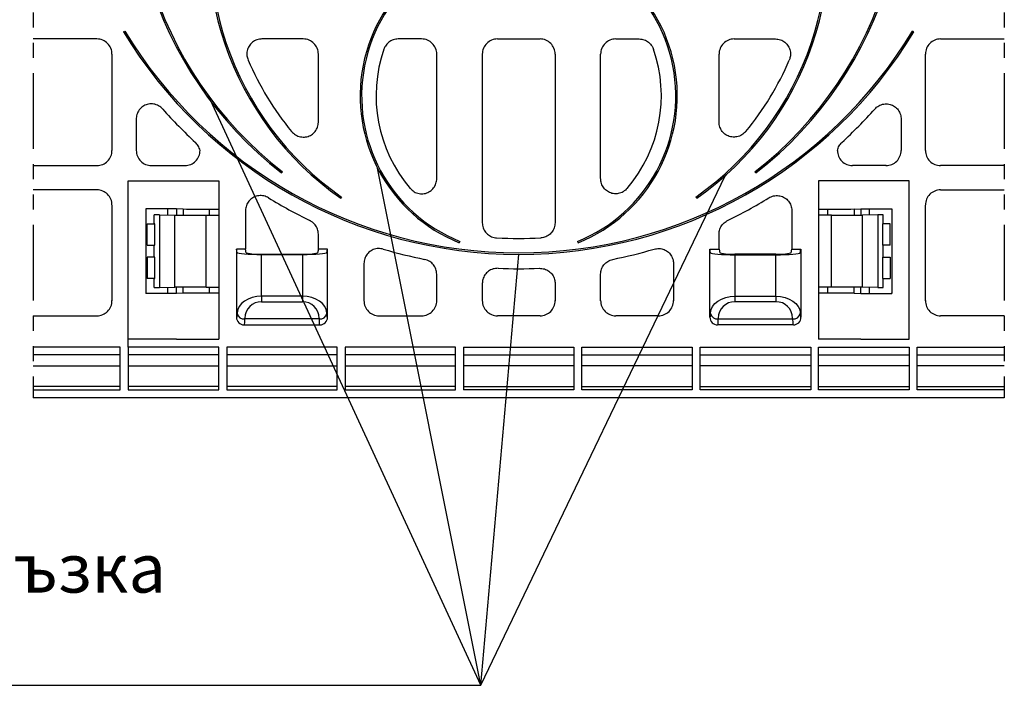
# Model space of a CAD drawing. Extents: x 103 to 6392, y -355 to 1422.
# Drawn here: x 3397 to 3722, y 420 to 639 of the extents above; entities that cross this region are included whole.
import ezdxf

# ---------------------------------------------------------------- set-up
doc = ezdxf.new("R2010")
doc.units = 0
doc.header["$LTSCALE"] = 5
doc.header["$MEASUREMENT"] = 0
doc.linetypes.add('PHANTOMX2', pattern=[5, 2.5, -0.5, 0.5, -0.5, 0.5, -0.5])
for name, color, linetype in [('DUENN-18', 10, 'CONTINUOUS'), ('PHANTOM', 10, 'PHANTOMX2'), ('SICHTBAR', 10, 'CONTINUOUS'), ('TEXT35', 10, 'CONTINUOUS')]:
    doc.layers.add(name, color=color, linetype=linetype)
doc.styles.add('Arial', font='arial.ttf')

msp = doc.modelspace()

# ---------------------------------------------------------------- linework, layer by layer
at = {"layer": 'DUENN-18'}
for p, q in [((3422.81, 633.01), (3401.79, 633.01)), ((3490.81, 633.01), (3477.2, 633.01)), ((3529.81, 633.01), (3522.09, 633.01)), ((3554.77, 633.01), (3568.81, 633.01)), ((3593.77, 633.01), (3601.49, 633.01)), ((3632.77, 633.01), (3646.37, 633.01)), ((3700.77, 633.01), (3721.79, 633.01)), ((3427.79, 596.24), (3427.79, 628.03)), ((3495.79, 605.7), (3495.79, 628.03)), ((3534.79, 587.01), (3534.79, 628.03)), ((3549.79, 628.03), (3549.79, 572.42)), ((3573.79, 628.03), (3573.79, 572.42)), ((3588.79, 587.01), (3588.79, 628.03)), ((3627.79, 605.7), (3627.79, 628.03)), ((3695.79, 596.24), (3695.79, 628.03)), ((3435.79, 606.6), (3435.79, 596.24)), ((3687.79, 606.6), (3687.79, 596.24)), ((3401.79, 591.26), (3422.81, 591.26)), ((3440.77, 591.26), (3451.81, 591.26)), ((3682.81, 591.26), (3671.77, 591.26)), ((3721.79, 591.26), (3700.77, 591.26)), ((3433.09, 534.06), (3433.09, 586.26)), ((3433.09, 586.26), (3449.05, 586.26)), ((3449.05, 586.26), (3449.08, 586.26)), ((3449.08, 586.26), (3451.24, 586.26)), ((3451.24, 586.26), (3460.11, 586.26)), ((3460.11, 586.26), (3462.99, 586.26)), ((3462.99, 586.26), (3462.99, 576.94)), ((3663.47, 586.26), (3660.59, 586.26)), ((3660.59, 586.26), (3660.59, 576.94)), ((3672.33, 586.26), (3663.47, 586.26)), ((3674.5, 586.26), (3672.33, 586.26)), ((3674.52, 586.26), (3674.5, 586.26)), ((3690.49, 586.26), (3674.52, 586.26)), ((3690.49, 534.06), (3690.49, 586.26)), ((3422.81, 583.26), (3401.79, 583.26)), ((3700.77, 583.26), (3721.79, 583.26)), ((3427.79, 546.74), (3427.79, 578.28)), ((3695.79, 546.74), (3695.79, 578.28)), ((3438.9, 577.06), (3438.9, 549.06)), ((3448.98, 577.06), (3438.9, 577.06)), ((3441.68, 572.08), (3441.68, 575.08)), ((3443.45, 575.07), (3448.52, 574.95)), ((3443.45, 575.07), (3443.45, 551.05)), ((3446.23, 575.1), (3446.23, 577.02)), ((3448.52, 551.18), (3448.52, 574.95)), ((3449.08, 577.01), (3448.98, 577.06)), ((3449.08, 577.01), (3449.08, 575.01)), ((3451.24, 576.96), (3449.08, 577.01)), ((3451.24, 576.96), (3451.24, 574.96)), ((3458.76, 574.91), (3462.98, 574.91)), ((3458.76, 551.22), (3458.76, 574.91)), ((3459.95, 574.92), (3459.95, 576.93)), ((3462.98, 574.91), (3462.99, 574.92)), ((3462.98, 574.91), (3462.98, 551.22)), ((3463, 574.94), (3462.99, 574.92)), ((3463, 576.94), (3463, 574.94)), ((3471.79, 576.39), (3471.79, 563.76)), ((3651.79, 576.39), (3651.79, 563.76)), ((3660.58, 576.94), (3660.58, 574.94)), ((3660.58, 574.94), (3660.59, 574.92)), ((3660.6, 574.91), (3660.59, 574.92)), ((3664.81, 574.91), (3660.6, 574.91)), ((3660.6, 574.91), (3660.6, 551.22)), ((3663.63, 574.92), (3663.63, 576.93)), ((3664.81, 551.22), (3664.81, 574.91)), ((3672.33, 576.96), (3674.5, 577.01)), ((3672.33, 576.96), (3672.33, 574.96)), ((3674.5, 577.01), (3674.59, 577.06)), ((3674.5, 577.01), (3674.5, 575.01)), ((3674.59, 577.06), (3684.68, 577.06)), ((3680.12, 575.07), (3675.05, 574.95)), ((3675.05, 551.18), (3675.05, 574.95)), ((3677.35, 575.1), (3677.35, 577.02)), ((3680.12, 575.07), (3680.12, 551.05)), ((3681.9, 572.08), (3681.9, 575.08)), ((3684.68, 577.06), (3684.68, 549.06)), ((3439.41, 572.06), (3441.68, 572.08)), ((3439.41, 565.06), (3439.41, 572.06)), ((3441.87, 565.05), (3441.87, 572.08)), ((3681.71, 565.05), (3681.71, 572.08)), ((3684.17, 572.06), (3681.9, 572.08)), ((3684.17, 565.06), (3684.17, 572.06)), ((3495.79, 563.76), (3495.79, 568.66)), ((3627.79, 563.76), (3627.79, 568.66)), ((3439.41, 565.06), (3441.68, 565.05)), ((3441.68, 561.08), (3441.68, 565.05)), ((3684.17, 565.06), (3681.9, 565.05)), ((3681.9, 561.08), (3681.9, 565.05)), ((3469.03, 562.55), (3468.79, 563.76)), ((3471.79, 563.76), (3468.79, 563.76)), ((3468.79, 563.76), (3468.79, 541.26)), ((3472.03, 562.53), (3471.79, 563.76)), ((3477.03, 562.1), (3490.54, 562.1)), ((3490.55, 561.86), (3477.03, 561.86)), ((3477.03, 548.18), (3477.03, 561.86)), ((3490.55, 561.86), (3490.55, 548.18)), ((3495.79, 563.76), (3495.54, 562.53)), ((3498.79, 563.76), (3495.79, 563.76)), ((3498.55, 562.55), (3498.79, 563.76)), ((3498.79, 541.26), (3498.79, 563.76)), ((3625.03, 562.55), (3624.79, 563.76)), ((3624.79, 563.76), (3627.79, 563.76)), ((3624.79, 541.26), (3624.79, 563.76)), ((3627.79, 563.76), (3628.03, 562.53)), ((3646.54, 562.1), (3633.03, 562.1)), ((3633.03, 561.86), (3646.55, 561.86)), ((3633.03, 561.86), (3633.03, 548.18)), ((3646.55, 548.18), (3646.55, 561.86)), ((3651.54, 562.53), (3651.79, 563.76)), ((3651.79, 563.76), (3654.79, 563.76)), ((3654.55, 562.55), (3654.79, 563.76)), ((3654.79, 563.76), (3654.79, 541.26)), ((3441.68, 561.08), (3439.41, 561.06)), ((3439.41, 561.06), (3439.41, 554.06)), ((3441.87, 554.05), (3441.87, 561.08)), ((3510.79, 558.96), (3510.79, 546.74)), ((3612.79, 558.96), (3612.79, 546.74)), ((3681.71, 554.05), (3681.71, 561.08)), ((3681.9, 561.08), (3684.17, 561.06)), ((3684.17, 561.06), (3684.17, 554.06)), ((3534.79, 546.74), (3534.79, 555.47)), ((3588.79, 546.74), (3588.79, 555.47)), ((3441.68, 554.05), (3439.41, 554.06)), ((3441.68, 551.05), (3441.68, 554.05)), ((3549.79, 552.43), (3549.79, 546.74)), ((3573.79, 552.43), (3573.79, 546.74)), ((3681.9, 554.05), (3684.17, 554.06)), ((3681.9, 551.05), (3681.9, 554.05)), ((3448.98, 549.06), (3438.9, 549.06)), ((3443.45, 551.05), (3448.52, 551.18)), ((3446.23, 549.11), (3446.23, 551.03)), ((3449.08, 549.11), (3448.98, 549.06)), ((3449.08, 549.11), (3449.08, 551.12)), ((3451.24, 549.17), (3449.08, 549.11)), ((3451.24, 549.17), (3451.24, 551.17)), ((3458.76, 551.22), (3462.98, 551.22)), ((3459.95, 549.2), (3459.95, 551.2)), ((3462.99, 551.2), (3462.98, 551.22)), ((3462.99, 551.2), (3463, 551.19)), ((3462.99, 549.19), (3462.99, 534.06)), ((3463, 551.19), (3463, 549.19)), ((3660.59, 551.2), (3660.58, 551.19)), ((3660.58, 551.19), (3660.58, 549.19)), ((3660.59, 551.2), (3660.6, 551.22)), ((3660.59, 549.19), (3660.59, 534.06)), ((3664.81, 551.22), (3660.6, 551.22)), ((3663.63, 549.2), (3663.63, 551.2)), ((3672.33, 549.17), (3672.33, 551.17)), ((3672.33, 549.17), (3674.5, 549.11)), ((3674.5, 549.11), (3674.5, 551.12)), ((3674.5, 549.11), (3674.59, 549.06)), ((3674.59, 549.06), (3684.68, 549.06)), ((3680.12, 551.05), (3675.05, 551.18)), ((3677.35, 549.11), (3677.35, 551.03)), ((3490.55, 548.18), (3477.03, 548.18)), ((3477.03, 548.18), (3477.03, 546.41)), ((3477.03, 546.41), (3490.55, 546.41)), ((3490.55, 548.18), (3490.55, 546.41)), ((3633.03, 548.18), (3646.55, 548.18)), ((3633.03, 548.18), (3633.03, 546.41)), ((3646.55, 546.41), (3633.03, 546.41)), ((3646.55, 548.18), (3646.55, 546.41)), ((3469.03, 542.77), (3469.03, 542.48)), ((3498.55, 542.48), (3498.55, 542.77)), ((3625.03, 542.48), (3625.03, 542.77)), ((3654.55, 542.77), (3654.55, 542.48)), ((3401.79, 541.76), (3422.81, 541.76)), ((3468.98, 541.46), (3468.79, 541.26)), ((3471.29, 538.76), (3471.48, 538.96)), ((3471.29, 538.76), (3496.29, 538.76)), ((3471.53, 540.72), (3471.53, 541.01)), ((3496.05, 540.72), (3471.53, 540.72)), ((3496.05, 541.01), (3496.05, 540.72)), ((3496.09, 538.96), (3496.29, 538.76)), ((3498.79, 541.26), (3498.59, 541.46)), ((3515.77, 541.76), (3529.81, 541.76)), ((3568.81, 541.76), (3554.77, 541.76)), ((3607.81, 541.76), (3593.77, 541.76)), ((3624.79, 541.26), (3624.98, 541.46)), ((3627.48, 538.96), (3627.29, 538.76)), ((3652.29, 538.76), (3627.29, 538.76)), ((3627.53, 541.01), (3627.53, 540.72)), ((3627.53, 540.72), (3652.05, 540.72)), ((3652.05, 540.72), (3652.05, 541.01)), ((3652.29, 538.76), (3652.09, 538.96)), ((3654.59, 541.46), (3654.79, 541.26)), ((3721.79, 541.76), (3700.77, 541.76)), ((3449.05, 534.06), (3433.09, 534.06)), ((3449.05, 534.06), (3449.08, 534.06)), ((3449.08, 534.06), (3451.24, 534.06)), ((3451.24, 534.06), (3460.11, 534.06)), ((3460.11, 534.06), (3462.99, 534.06)), ((3663.47, 534.06), (3660.59, 534.06)), ((3672.33, 534.06), (3663.47, 534.06)), ((3674.5, 534.06), (3672.33, 534.06)), ((3674.52, 534.06), (3674.5, 534.06)), ((3674.52, 534.06), (3690.49, 534.06)), ((3430.49, 531.46), (3401.79, 531.46)), ((3430.49, 528.89), (3401.79, 528.89)), ((3430.49, 517.36), (3430.49, 531.46)), ((3433.09, 531.46), (3433.09, 517.36)), ((3462.99, 531.46), (3433.09, 531.46)), ((3462.99, 528.89), (3433.09, 528.89)), ((3462.99, 517.36), (3462.99, 531.46)), ((3465.59, 531.46), (3465.59, 517.36)), ((3501.99, 531.46), (3465.59, 531.46)), ((3501.99, 528.89), (3465.59, 528.89)), ((3501.99, 517.36), (3501.99, 531.46)), ((3504.59, 531.46), (3504.59, 517.36)), ((3540.99, 531.46), (3504.59, 531.46)), ((3540.99, 528.89), (3504.59, 528.89)), ((3540.99, 517.36), (3540.99, 531.46)), ((3543.59, 531.46), (3579.99, 531.46)), ((3543.59, 531.46), (3543.59, 517.36)), ((3543.59, 528.89), (3579.99, 528.89)), ((3579.99, 531.46), (3579.99, 517.36)), ((3582.59, 517.36), (3582.59, 531.46)), ((3582.59, 531.46), (3618.99, 531.46)), ((3582.59, 528.89), (3618.99, 528.89)), ((3618.99, 531.46), (3618.99, 517.36)), ((3621.59, 517.36), (3621.59, 531.46)), ((3621.59, 531.46), (3657.99, 531.46)), ((3621.59, 528.89), (3657.99, 528.89)), ((3657.99, 531.46), (3657.99, 517.36)), ((3660.59, 517.36), (3660.59, 531.46)), ((3660.59, 531.46), (3690.49, 531.46)), ((3660.59, 528.89), (3690.49, 528.89)), ((3690.49, 531.46), (3690.49, 517.36)), ((3693.09, 517.36), (3693.09, 531.46)), ((3693.09, 531.46), (3721.79, 531.46)), ((3693.09, 528.89), (3721.79, 528.89)), ((3401.79, 525.31), (3430.49, 525.31)), ((3433.09, 525.31), (3462.99, 525.31)), ((3465.59, 525.31), (3501.99, 525.31)), ((3504.59, 525.31), (3540.99, 525.31)), ((3579.99, 525.31), (3543.59, 525.31)), ((3618.99, 525.31), (3582.59, 525.31)), ((3657.99, 525.31), (3621.59, 525.31)), ((3690.49, 525.31), (3660.59, 525.31)), ((3721.79, 525.31), (3693.09, 525.31)), ((3430.49, 518.49), (3401.79, 518.49)), ((3401.79, 517.36), (3430.49, 517.36)), ((3462.99, 518.49), (3433.09, 518.49)), ((3433.09, 517.36), (3462.99, 517.36)), ((3501.99, 518.49), (3465.59, 518.49)), ((3465.59, 517.36), (3501.99, 517.36)), ((3540.99, 518.49), (3504.59, 518.49)), ((3504.59, 517.36), (3540.99, 517.36)), ((3543.59, 518.49), (3579.99, 518.49)), ((3579.99, 517.36), (3543.59, 517.36)), ((3582.59, 518.49), (3618.99, 518.49)), ((3618.99, 517.36), (3582.59, 517.36)), ((3621.59, 518.49), (3657.99, 518.49)), ((3657.99, 517.36), (3621.59, 517.36)), ((3660.59, 518.49), (3690.49, 518.49)), ((3690.49, 517.36), (3660.59, 517.36)), ((3693.09, 518.49), (3721.79, 518.49)), ((3721.79, 517.36), (3693.09, 517.36)), ((3721.79, 514.76), (3401.79, 514.76))]:
    msp.add_line(p, q, dxfattribs=at)
at = {"layer": 'DUENN-18', "flags": 128}
for points in [[(3477.03, 561.86), (3475.49, 561.87), (3474, 561.91), (3472.63, 561.98), (3471.42, 562.06), (3470.43, 562.17), (3469.68, 562.28), (3469.21, 562.41), (3469.03, 562.55)], [(3498.55, 562.55), (3498.37, 562.41), (3497.9, 562.28), (3497.15, 562.17), (3496.15, 562.06), (3494.95, 561.98), (3493.58, 561.91), (3492.09, 561.87), (3490.55, 561.86)], [(3625.03, 562.55), (3625.21, 562.41), (3625.68, 562.28), (3626.43, 562.17), (3627.42, 562.06), (3628.63, 561.98), (3630, 561.91), (3631.49, 561.87), (3633.03, 561.86)], [(3646.55, 561.86), (3648.09, 561.87), (3649.58, 561.91), (3650.95, 561.98), (3652.15, 562.06), (3653.15, 562.17), (3653.9, 562.28), (3654.37, 562.41), (3654.55, 562.55)], [(3477.03, 548.18), (3475.49, 548.08), (3474, 547.77), (3472.63, 547.27), (3471.42, 546.6), (3470.43, 545.78), (3469.68, 544.85), (3469.21, 543.83), (3469.03, 542.77)], [(3498.55, 542.77), (3498.37, 543.83), (3497.9, 544.85), (3497.15, 545.78), (3496.15, 546.6), (3494.95, 547.27), (3493.58, 547.77), (3492.09, 548.08), (3490.55, 548.18)], [(3625.03, 542.77), (3625.21, 543.83), (3625.68, 544.85), (3626.43, 545.78), (3627.42, 546.6), (3628.63, 547.27), (3630, 547.77), (3631.49, 548.08), (3633.03, 548.18)], [(3646.55, 548.18), (3648.09, 548.08), (3649.58, 547.77), (3650.95, 547.27), (3652.15, 546.6), (3653.15, 545.78), (3653.9, 544.85), (3654.37, 543.83), (3654.55, 542.77)]]:
    msp.add_lwpolyline(points, dxfattribs=at)
at = {"layer": 'DUENN-18'}
for centre, radius, start, end in [((3422.81, 628.04), 4.97, 359.9259, 90.074), ((3490.81, 628.04), 4.97, 359.9259, 90.074), ((3529.81, 628.04), 4.97, 359.9259, 90.074), ((3554.76, 628.04), 4.97, 89.926, 180.0741), ((3568.81, 628.04), 4.97, 359.9259, 90.074), ((3593.76, 628.04), 4.97, 89.926, 180.0741), ((3632.76, 628.04), 4.97, 89.926, 180.0741), ((3700.76, 628.04), 4.97, 89.926, 180.0741), ((3561.79, 614.26), 47, 160.8717, 220.4381), ((3561.79, 614.26), 47, 319.5619, 19.1283), ((3561.79, 664.26), 97, 203.187, 219.5227), ((3561.79, 664.26), 97, 320.4773, 336.813), ((3561.78, 714.26), 156.99, 221.6585, 227.2842), ((3561.79, 714.26), 156.99, 312.7158, 318.3415), ((3422.81, 596.24), 4.97, 269.926, 0.0741), ((3440.76, 596.24), 4.97, 179.926, 270.074), ((3451.81, 596.24), 4.97, 269.9261, 0.074), ((3671.76, 596.24), 4.97, 179.926, 270.0739), ((3682.81, 596.24), 4.97, 269.926, 0.074), ((3700.76, 596.24), 4.97, 179.9259, 270.074), ((3422.81, 578.29), 4.97, 359.9259, 90.074), ((3700.76, 578.29), 4.97, 89.926, 180.0741), ((3561.79, 714.27), 157.01, 238.3406, 244.0104), ((3561.79, 714.27), 157.01, 295.9896, 301.6594), ((3439.08, 583.16), 6.1, 268.2685, 270.2764), ((3442.43, 445.46), 129.62, 89.5459, 90.3288), ((3456.76, 1426.63), 851.72, 269.44577, 270.13476), ((3458.01, 1226.25), 649.32, 269.40252, 270.17064), ((3460.75, 747.26), 170.34, 269.731, 270.7579), ((3662.83, 747.26), 170.34, 269.2421, 270.269), ((3665.56, 1226.25), 649.32, 269.82936, 270.59748), ((3666.82, 1426.63), 851.72, 269.86524, 270.55423), ((3681.15, 445.46), 129.62, 89.6712, 90.4541), ((3684.5, 583.16), 6.1, 269.7236, 271.7315), ((3442.21, 468.06), 104.02, 90.1887, 90.2907), ((3681.37, 468.06), 104.02, 89.7093, 89.8113), ((3442.21, 669.07), 104.02, 269.7093, 269.8113), ((3561.79, 714.26), 147, 267.167, 272.833), ((3681.37, 669.07), 104.02, 270.1887, 270.2907), ((3475.82, 577.3), 15.25, 255.6151, 274.5571), ((3491.75, 577.3), 15.25, 265.443, 284.3849), ((3561.79, 714.28), 157.02, 253.4952, 258.6126), ((3561.78, 714.28), 157.02, 281.3874, 286.5048), ((3631.82, 577.3), 15.25, 255.6151, 274.557), ((3647.75, 577.3), 15.25, 265.4429, 284.3849), ((3442.1, 484.13), 76.94, 90.1708, 90.3087), ((3681.48, 484.13), 76.94, 89.6913, 89.8292), ((3561.79, 714.24), 156.98, 267.5161, 272.4839), ((3442.21, 658.07), 104.02, 269.7093, 269.8113), ((3681.37, 658.07), 104.02, 270.1887, 270.2907), ((3439.08, 542.79), 6.28, 89.7449, 91.6942), ((3442.42, 683.92), 132.87, 269.6808, 270.4446), ((3456.76, -300.51), 851.72, 89.86524, 90.55423), ((3458.01, -99.13), 648.34, 89.82878, 90.59807), ((3460.69, 364.5), 184.7, 89.2821, 90.2291), ((3662.89, 364.5), 184.7, 89.7709, 90.7179), ((3665.57, -99.13), 648.34, 89.40193, 90.17122), ((3666.82, -300.51), 851.72, 89.44577, 90.13476), ((3681.15, 683.92), 132.87, 269.5554, 270.3192), ((3684.49, 542.79), 6.28, 88.3058, 90.2551), ((3422.81, 546.74), 4.97, 269.9255, 0.0743), ((3477.03, 540.91), 5.5, 89.9998, 179), ((3490.55, 540.91), 5.5, 1.0001, 90.0001), ((3515.76, 546.74), 4.97, 179.9257, 270.0745), ((3529.81, 546.74), 4.97, 269.9255, 0.0743), ((3554.76, 546.74), 4.97, 179.9257, 270.0745), ((3568.81, 546.74), 4.97, 269.9255, 0.0743), ((3593.76, 546.74), 4.97, 179.9257, 270.0745), ((3607.81, 546.74), 4.97, 269.9255, 0.0743), ((3633.03, 540.91), 5.5, 89.9999, 178.9999), ((3646.55, 540.91), 5.5, 1, 90.0002), ((3700.76, 546.74), 4.97, 179.9257, 270.0745), ((3459.54, 542.36), 9.48, 354.546, 0.7445), ((3471.24, 542.96), 2.27, 192.2381, 277.2243), ((3496.34, 542.96), 2.27, 262.7756, 347.762), ((3508.03, 542.36), 9.48, 179.2559, 185.4536), ((3615.54, 542.36), 9.48, 354.5464, 0.7441), ((3627.24, 542.96), 2.27, 192.238, 277.2244), ((3652.34, 542.96), 2.27, 262.7757, 347.7619), ((3664.03, 542.36), 9.48, 179.2555, 185.454), ((3471.29, 541.26), 2.5, 179.997, 270.0026), ((3443.74, 540.5), 27.79, 356.8144, 0.4373), ((3523.84, 540.5), 27.79, 179.5627, 183.1856), ((3496.29, 541.26), 2.5, 269.9974, 0.0031), ((3627.29, 541.26), 2.5, 179.9969, 270.0026), ((3599.74, 540.5), 27.79, 356.8144, 0.4373), ((3679.84, 540.5), 27.79, 179.5627, 183.1856), ((3652.29, 541.26), 2.5, 269.9974, 0.003)]:
    msp.add_arc(centre, radius, start, end, dxfattribs=at)
for points, knots in [([(3477.2, 633.01), (3476.64, 632.96), (3475.51, 632.85), (3474.01, 631.99), (3472.88, 630.72), (3472.25, 629.15), (3472.14, 627.52), (3472.47, 626.53), (3472.62, 626.07)], [0, 0, 0, 0, 0.171882, 0.343826, 0.514303, 0.683545, 0.852858, 1, 1, 1, 1]), ([(3522.09, 633.01), (3521.53, 632.96), (3520.41, 632.85), (3518.92, 631.99), (3517.89, 630.87), (3517.53, 630.01), (3517.38, 629.66)], [0, 0, 0, 0, 0.272712, 0.545452, 0.817615, 1, 1, 1, 1]), ([(3601.49, 633.01), (3602.05, 632.96), (3603.17, 632.85), (3604.65, 631.99), (3605.68, 630.87), (3606.05, 630.01), (3606.19, 629.66)], [0, 0, 0, 0, 0.272712, 0.545452, 0.817615, 1, 1, 1, 1]), ([(3646.37, 633.01), (3646.94, 632.96), (3648.07, 632.85), (3649.57, 631.99), (3650.7, 630.72), (3651.33, 629.15), (3651.43, 627.52), (3651.11, 626.53), (3650.95, 626.07)], [0, 0, 0, 0, 0.171882, 0.343826, 0.514303, 0.683545, 0.852858, 1, 1, 1, 1]), ([(3444.49, 609.91), (3444.06, 610.3), (3443.21, 611.09), (3441.54, 611.65), (3439.82, 611.65), (3438.23, 611.06), (3436.94, 609.99), (3436.07, 608.55), (3435.8, 607.35), (3435.79, 606.69), (3435.79, 606.6)], [0, 0, 0, 0, 0.143373, 0.286867, 0.427294, 0.564163, 0.699567, 0.836102, 0.975821, 1, 1, 1, 1]), ([(3679.09, 609.91), (3679.51, 610.3), (3680.36, 611.09), (3682.04, 611.65), (3683.76, 611.65), (3685.34, 611.06), (3686.63, 609.99), (3687.5, 608.55), (3687.78, 607.35), (3687.79, 606.69), (3687.79, 606.6)], [0, 0, 0, 0, 0.143373, 0.286867, 0.427294, 0.564163, 0.699567, 0.836102, 0.975821, 1, 1, 1, 1]), ([(3486.97, 602.53), (3487.38, 602.12), (3488.2, 601.3), (3489.86, 600.67), (3491.58, 600.62), (3493.19, 601.15), (3494.51, 602.17), (3495.43, 603.57), (3495.76, 604.82), (3495.78, 605.54), (3495.79, 605.7)], [0, 0, 0, 0, 0.141659, 0.28345, 0.421922, 0.556492, 0.689355, 0.823278, 0.960527, 1, 1, 1, 1]), ([(3636.61, 602.53), (3636.2, 602.12), (3635.37, 601.3), (3633.71, 600.67), (3631.99, 600.62), (3630.39, 601.15), (3629.06, 602.17), (3628.15, 603.57), (3627.81, 604.82), (3627.79, 605.54), (3627.79, 605.7)], [0, 0, 0, 0, 0.141659, 0.28345, 0.421922, 0.556492, 0.689355, 0.823278, 0.960527, 1, 1, 1, 1]), ([(3456.79, 596.24), (3456.63, 596.79), (3456.33, 597.8), (3455.61, 598.56), (3455.29, 598.91)], [0, 0, 0, 0, 0.5408322, 1, 1, 1, 1]), ([(3666.79, 596.24), (3666.95, 596.79), (3667.25, 597.8), (3667.96, 598.56), (3668.29, 598.91)], [0, 0, 0, 0, 0.5408322, 1, 1, 1, 1]), ([(3526.02, 583.78), (3526.43, 583.37), (3527.27, 582.56), (3528.94, 581.97), (3530.66, 581.94), (3532.26, 582.49), (3533.56, 583.53), (3534.46, 584.95), (3534.77, 586.18), (3534.79, 586.88), (3534.79, 587.01)], [0, 0, 0, 0, 0.142343, 0.284812, 0.424099, 0.559682, 0.693677, 0.828734, 0.967018, 1, 1, 1, 1]), ([(3597.56, 583.78), (3597.14, 583.37), (3596.3, 582.56), (3594.64, 581.97), (3592.92, 581.94), (3591.32, 582.49), (3590.01, 583.53), (3589.11, 584.95), (3588.81, 586.18), (3588.79, 586.88), (3588.79, 587.01)], [0, 0, 0, 0, 0.142343, 0.284812, 0.424099, 0.559682, 0.693677, 0.828734, 0.967018, 1, 1, 1, 1]), ([(3479.38, 580.63), (3478.87, 580.88), (3477.85, 581.38), (3476.11, 581.43), (3474.48, 580.95), (3473.12, 579.94), (3472.17, 578.54), (3471.82, 577.28), (3471.79, 576.56), (3471.79, 576.39)], [0, 0, 0, 0, 0.160496, 0.321067, 0.479828, 0.636848, 0.793607, 0.951663, 1, 1, 1, 1]), ([(3644.19, 580.63), (3644.7, 580.88), (3645.73, 581.38), (3647.46, 581.43), (3649.09, 580.95), (3650.46, 579.94), (3651.41, 578.54), (3651.76, 577.28), (3651.78, 576.56), (3651.79, 576.39)], [0, 0, 0, 0, 0.160496, 0.321067, 0.479828, 0.636848, 0.793607, 0.951663, 1, 1, 1, 1]), ([(3495.79, 568.66), (3495.73, 569.22), (3495.62, 570.34), (3494.76, 571.83), (3493.79, 572.72), (3493.14, 573.06), (3492.99, 573.14)], [0, 0, 0, 0, 0.301885, 0.6038, 0.905244, 1, 1, 1, 1]), ([(3549.79, 572.42), (3549.84, 571.86), (3549.95, 570.73), (3550.81, 569.24), (3552.08, 568.12), (3553.4, 567.56), (3554.24, 567.47), (3554.52, 567.44)], [0, 0, 0, 0, 0.222002, 0.444046, 0.665247, 0.886152, 1, 1, 1, 1]), ([(3573.79, 572.42), (3573.73, 571.86), (3573.62, 570.73), (3572.76, 569.24), (3571.5, 568.12), (3570.18, 567.56), (3569.34, 567.47), (3569.05, 567.44)], [0, 0, 0, 0, 0.222002, 0.444046, 0.665247, 0.886152, 1, 1, 1, 1]), ([(3627.79, 568.66), (3627.84, 569.22), (3627.95, 570.34), (3628.81, 571.83), (3629.78, 572.72), (3630.43, 573.06), (3630.59, 573.14)], [0, 0, 0, 0, 0.301885, 0.6038, 0.905244, 1, 1, 1, 1]), ([(3517.18, 563.73), (3516.63, 563.84), (3515.52, 564.05), (3513.84, 563.65), (3512.39, 562.76), (3511.34, 561.43), (3510.85, 560.09), (3510.8, 559.25), (3510.79, 558.96)], [0, 0, 0, 0, 0.1822841, 0.3646225, 0.5456968, 0.7258357, 0.9062518, 1, 1, 1, 1]), ([(3606.39, 563.73), (3606.95, 563.84), (3608.06, 564.05), (3609.74, 563.65), (3611.18, 562.76), (3612.24, 561.43), (3612.73, 560.09), (3612.77, 559.25), (3612.79, 558.96)], [0, 0, 0, 0, 0.1822841, 0.3646225, 0.5456968, 0.7258357, 0.9062518, 1, 1, 1, 1]), ([(3534.79, 555.47), (3534.73, 556.03), (3534.62, 557.15), (3533.76, 558.64), (3532.48, 559.83), (3531.37, 560.17), (3530.79, 560.35)], [0, 0, 0, 0, 0.246124, 0.492283, 0.737743, 1, 1, 1, 1]), ([(3588.79, 555.47), (3588.84, 556.03), (3588.95, 557.15), (3589.81, 558.64), (3591.1, 559.83), (3592.21, 560.17), (3592.79, 560.35)], [0, 0, 0, 0, 0.246124, 0.492283, 0.737743, 1, 1, 1, 1]), ([(3554.99, 557.41), (3554.42, 557.38), (3553.3, 557.32), (3551.76, 556.53), (3550.59, 555.31), (3549.9, 553.87), (3549.82, 552.88), (3549.79, 552.43)], [0, 0, 0, 0, 0.209392, 0.418826, 0.627318, 0.835361, 1, 1, 1, 1]), ([(3568.59, 557.41), (3569.15, 557.38), (3570.28, 557.32), (3571.81, 556.53), (3572.99, 555.31), (3573.68, 553.87), (3573.75, 552.88), (3573.79, 552.43)], [0, 0, 0, 0, 0.209392, 0.418826, 0.627318, 0.835361, 1, 1, 1, 1])]:
    msp.add_open_spline(points, degree=3, knots=knots, dxfattribs=at)
at = {"layer": 'PHANTOM', "ltscale": 2}
for p, q in [((3401.79, 1421.76), (3401.79, 514.76)), ((3721.79, 1421.76), (3721.79, 514.76))]:
    msp.add_line(p, q, dxfattribs=at)
at = {"layer": 'SICHTBAR'}
for p, q in [((3431.57, 635.37), (3432, 635.63)), ((3692, 635.37), (3691.57, 635.63)), ((3483.94, 589.24), (3483.63, 588.84)), ((3639.63, 589.24), (3639.94, 588.84)), ((3503.43, 580.91), (3503.14, 580.5)), ((3620.14, 580.91), (3620.43, 580.5)), ((3542.38, 566.29), (3542.19, 565.83)), ((3581.19, 566.29), (3581.38, 565.83))]:
    msp.add_line(p, q, dxfattribs=at)
for centre, radius, start, end in [((3561.79, 689.26), 127.25, 307.8919, 232.1081), ((3561.79, 689.26), 126.75, 307.8919, 232.1081), ((3561.79, 664.26), 102.25, 304.9967, 235.0033), ((3561.79, 664.26), 101.75, 304.9967, 235.0033), ((3561.79, 614.26), 52.25, 292.0243, 247.9757), ((3561.79, 614.26), 51.75, 292.0243, 247.9757), ((3561.79, 714.26), 152.25, 211.2112, 328.7888), ((3561.79, 714.26), 151.75, 211.2112, 328.7888)]:
    msp.add_arc(centre, radius, start, end, dxfattribs=at)
at = {"layer": 'TEXT35'}
for p, q in [((3549.28, 419.95), (3459.59, 614.29)), ((3549.28, 419.95), (3515.29, 590.42)), ((3549.28, 419.95), (3629.79, 587.9)), ((3549.28, 419.95), (3561.79, 562.01)), ((3433.09, 531.46), (3433.09, 534.06)), ((3112.06, 419.95), (3549.28, 419.95))]:
    msp.add_line(p, q, dxfattribs=at)

# ---------------------------------------------------------------- texts
at = {"layer": 'TEXT35', "ltscale": 1.5, "style": 'Arial'}
msp.add_text('Възможност за тръбна връзка', height=16.0672, dxfattribs=at).set_placement((3117.02, 450.51))

doc.saveas('drawing.dxf')
